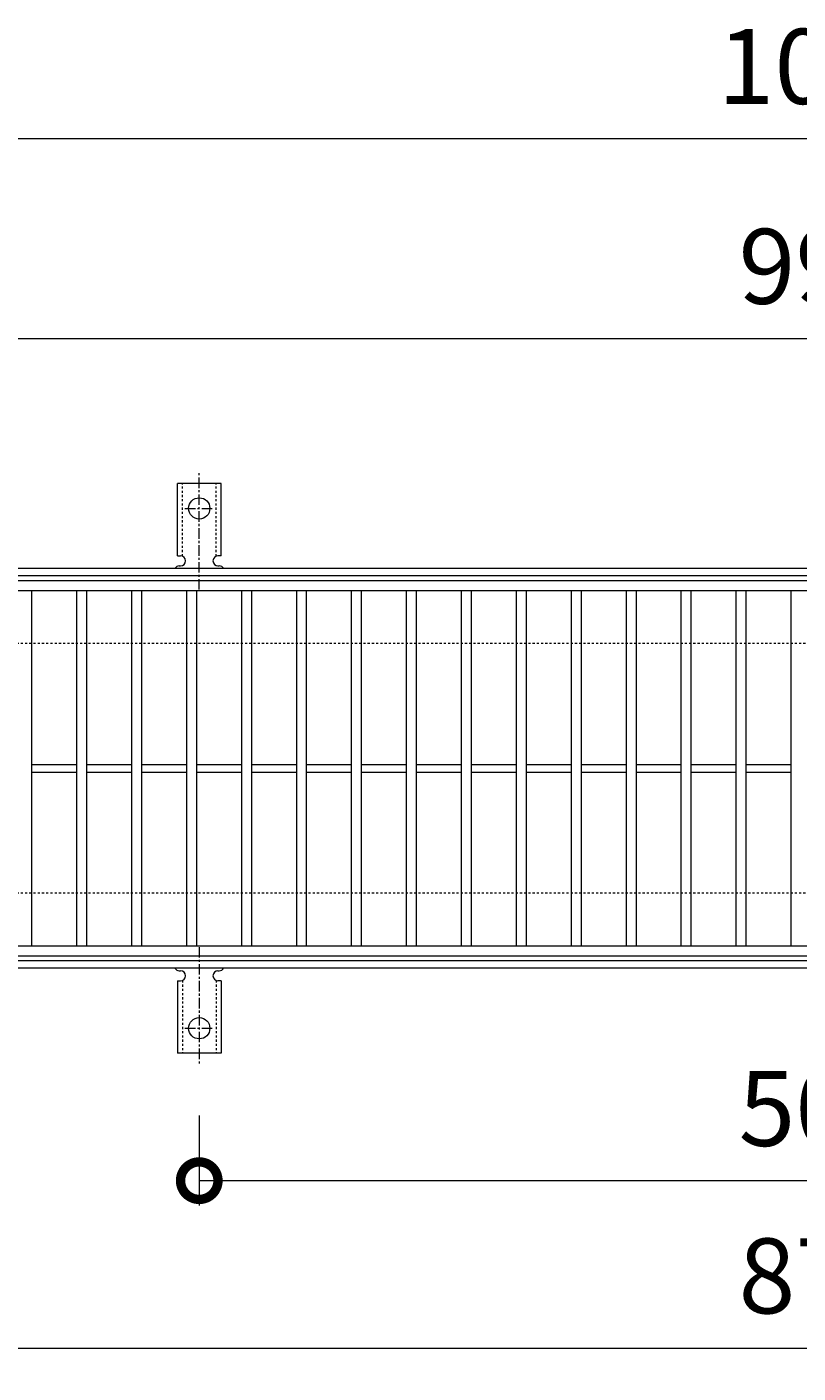
# Model space of a CAD drawing. Units: millimetres. Extents: x -646 to 650, y -300 to 777.
# Drawn here: x -317 to -8, y 238 to 777 of the extents above; entities that cross this region are included whole.
import ezdxf

# ---------------------------------------------------------------- set-up
doc = ezdxf.new("R2010")
doc.units = ezdxf.units.MM
doc.linetypes.add('中心線（短）', pattern=[6.773333, 4.233333, -0.846667, 0.846667, -0.846667])
doc.linetypes.add('点線（標準）', pattern=[1.693333, 0.846667, -0.846667])
for name, color, linetype, lineweight in [('(K)アンカー', 7, 'Continuous', 9), ('(K)受枠', 2, 'Continuous', 9), ('(K)寸法', 2, 'Continuous', 9), ('(K)蓋', 3, 'Continuous', 9)]:
    doc.layers.add(name, color=color, linetype=linetype, lineweight=lineweight)
doc.styles.add('(K)MSゴシック', font='txt')
doc.dimstyles.new('KAD-1', dxfattribs={"dimtxt": 3, "dimasz": 3, "dimexe": 1, "dimexo": 2, "dimgap": 1, "dimtad": 1, "dimdec": 1, "dimdsep": 46, "dimtxsty": '(K)MSゴシック', "dimblk": 'DOTSMALL', "dimcen": 0, "dimclrd": 7, "dimclre": 7, "dimclrt": 2, "dimadec": 1, "dimazin": 0, "dimtfac": 1, "dimtdec": 1, "dimtmove": 0, "dimatfit": 3, "dimldrblk": 'DOTSMALL', "dimfxl": 1, "dimtfill": 1, "dimlwd": 9, "dimlwe": -1, "dimarcsym": 0})

# ---------------------------------------------------------------- blocks, each defined once
blk = doc.blocks.new('_DotSmall')
at = {"color": 0, "linetype": 'ByBlock', "const_width": 0.5}
blk.add_lwpolyline([(-0.0625, 0, 1), (0.0625, 0, 1)], format="xyb", close=True, dxfattribs=at)
blk = doc.blocks.new('*D26')
at = {"layer": '(K)寸法', "color": 7, "transparency": 16777216}
for p, q in [((-248, 341.07), (-248, 305)), ((252, 341.07), (252, 305))]:
    blk.add_line(p, q, dxfattribs=at)
at = {"layer": '(K)寸法', "color": 7, "lineweight": 9, "transparency": 16777216}
blk.add_line((-248, 315), (252, 315), dxfattribs=at)
at = {"layer": 'Defpoints', "color": 0, "transparency": 16777216}
for p in [(-248, 361.07), (252, 361.07), (252, 315)]:
    blk.add_point(p, dxfattribs=at)
at = {"layer": '(K)寸法', "color": 7, "lineweight": 9, "transparency": 16777216, "xscale": 30, "yscale": 30, "zscale": 30, "rotation": 180}
blk.add_blockref('_DotSmall', (-248, 315), dxfattribs=at)
at = {"layer": '(K)寸法', "color": 7, "lineweight": 9, "transparency": 16777216, "xscale": 30, "yscale": 30, "zscale": 30}
blk.add_blockref('_DotSmall', (252, 315), dxfattribs=at)
at = {"layer": '(K)寸法', "color": 2, "transparency": 16777216, "insert": (2, 340), "char_height": 30, "attachment_point": 5, "style": '(K)MSゴシック', "bg_fill": 3, "box_fill_scale": 1.1, "bg_fill_color": 256, "bg_fill_true_color": 13158600, "bg_fill_transparency": 0}
blk.add_mtext('500', dxfattribs=at)
blk = doc.blocks.new('*D29')
at = {"layer": '(K)寸法', "color": 7, "transparency": 16777216}
for p, q in [((-435.5, 387.12), (-435.5, 238)), ((439.5, 387.12), (439.5, 238))]:
    blk.add_line(p, q, dxfattribs=at)
at = {"layer": '(K)寸法', "color": 7, "lineweight": 9, "transparency": 16777216}
blk.add_line((-435.5, 248), (439.5, 248), dxfattribs=at)
at = {"layer": 'Defpoints', "color": 0, "transparency": 16777216}
for p in [(-435.5, 407.12), (439.5, 407.12), (439.5, 248)]:
    blk.add_point(p, dxfattribs=at)
at = {"layer": '(K)寸法', "color": 7, "lineweight": 9, "transparency": 16777216, "xscale": 30, "yscale": 30, "zscale": 30, "rotation": 180}
blk.add_blockref('_DotSmall', (-435.5, 248), dxfattribs=at)
at = {"layer": '(K)寸法', "color": 7, "lineweight": 9, "transparency": 16777216, "xscale": 30, "yscale": 30, "zscale": 30}
blk.add_blockref('_DotSmall', (439.5, 248), dxfattribs=at)
at = {"layer": '(K)寸法', "color": 2, "transparency": 16777216, "insert": (2, 273), "char_height": 30, "attachment_point": 5, "style": '(K)MSゴシック', "bg_fill": 3, "box_fill_scale": 1.1, "bg_fill_color": 256, "bg_fill_true_color": 13158600, "bg_fill_transparency": 0}
blk.add_mtext('875', dxfattribs=at)
blk = doc.blocks.new('*D30')
at = {"layer": '(K)寸法', "color": 7, "transparency": 16777216}
for p, q in [((-495, 575), (-495, 742)), ((505, 575), (505, 742))]:
    blk.add_line(p, q, dxfattribs=at)
at = {"layer": '(K)寸法', "color": 7, "lineweight": 9, "transparency": 16777216}
blk.add_line((-495, 732), (505, 732), dxfattribs=at)
at = {"layer": 'Defpoints', "color": 0, "transparency": 16777216}
for p in [(505, 732), (-495, 555), (505, 555)]:
    blk.add_point(p, dxfattribs=at)
at = {"layer": '(K)寸法', "color": 7, "lineweight": 9, "transparency": 16777216, "xscale": 30, "yscale": 30, "zscale": 30, "rotation": 180}
blk.add_blockref('_DotSmall', (-495, 732), dxfattribs=at)
at = {"layer": '(K)寸法', "color": 7, "lineweight": 9, "transparency": 16777216, "xscale": 30, "yscale": 30, "zscale": 30}
blk.add_blockref('_DotSmall', (505, 732), dxfattribs=at)
at = {"layer": '(K)寸法', "color": 2, "transparency": 16777216, "insert": (5, 757), "char_height": 30, "attachment_point": 5, "style": '(K)MSゴシック', "bg_fill": 3, "box_fill_scale": 1.1, "bg_fill_color": 256, "bg_fill_true_color": 13158600, "bg_fill_transparency": 0}
blk.add_mtext('1000', dxfattribs=at)
blk = doc.blocks.new('*D31')
at = {"layer": '(K)寸法', "color": 7, "transparency": 16777216}
for p, q in [((-495, 575), (-495, 662)), ((499, 575), (499, 662))]:
    blk.add_line(p, q, dxfattribs=at)
at = {"layer": '(K)寸法', "color": 7, "lineweight": 9, "transparency": 16777216}
blk.add_line((-495, 652), (499, 652), dxfattribs=at)
at = {"layer": 'Defpoints', "color": 0, "transparency": 16777216}
for p in [(499, 652), (-495, 555), (499, 555)]:
    blk.add_point(p, dxfattribs=at)
at = {"layer": '(K)寸法', "color": 7, "lineweight": 9, "transparency": 16777216, "xscale": 30, "yscale": 30, "zscale": 30, "rotation": 180}
blk.add_blockref('_DotSmall', (-495, 652), dxfattribs=at)
at = {"layer": '(K)寸法', "color": 7, "lineweight": 9, "transparency": 16777216, "xscale": 30, "yscale": 30, "zscale": 30}
blk.add_blockref('_DotSmall', (499, 652), dxfattribs=at)
at = {"layer": '(K)寸法', "color": 2, "transparency": 16777216, "insert": (2, 677), "char_height": 30, "attachment_point": 5, "style": '(K)MSゴシック', "bg_fill": 3, "box_fill_scale": 1.1, "bg_fill_color": 256, "bg_fill_true_color": 13158600, "bg_fill_transparency": 0}
blk.add_mtext('994', dxfattribs=at)

msp = doc.modelspace()

# ---------------------------------------------------------------- linework, layer by layer
at = {"layer": '(K)アンカー', "color": 7, "linetype": '中心線（短）', "lineweight": 9}
for p, q in [((-248, 551.53), (-248, 598.93)), ((-253.78, 584), (-242.23, 584)), ((-248, 408.47), (-248, 361.07)), ((-253.78, 376), (-242.23, 376))]:
    msp.add_line(p, q, dxfattribs=at)
at = {"layer": '(K)アンカー', "color": 3, "linetype": 'Continuous', "lineweight": 9}
for p, q in [((-256.75, 565), (-256.75, 594)), ((-239.25, 594), (-256.75, 594)), ((-239.25, 565), (-239.25, 594)), ((-256.75, 565), (-255.5, 565)), ((-256, 561), (-255.5, 561)), ((-240.51, 561), (-239.99, 561)), ((-239.25, 565), (-240.5, 565)), ((-256, 399), (-255.5, 399)), ((-240.51, 399), (-239.99, 399)), ((-256.75, 395), (-255.5, 395)), ((-256.75, 395), (-256.75, 366)), ((-239.25, 395), (-240.5, 395)), ((-239.25, 395), (-239.25, 366)), ((-239.25, 366), (-256.75, 366))]:
    msp.add_line(p, q, dxfattribs=at)
at = {"layer": '(K)アンカー', "color": 3, "linetype": '点線（標準）', "lineweight": 9}
for p, q in [((-254.75, 564.86), (-254.75, 594)), ((-241.25, 564.86), (-241.25, 594)), ((-254.75, 395.15), (-254.75, 366)), ((-241.25, 395.15), (-241.25, 366))]:
    msp.add_line(p, q, dxfattribs=at)
at = {"layer": '(K)アンカー', "color": 3, "linetype": 'Continuous', "lineweight": 9}
for centre in [(-248, 584), (-248, 376)]:
    msp.add_circle(centre, 4.25, dxfattribs=at)
for centre, start, end in [((-256, 559), 90.276, 150.0005), ((-255.5, 563), 270, 90), ((-240.5, 563), 90, 269.8667), ((-240, 559), 29.9993, 89.7584), ((-256, 401), 209.9995, 269.724), ((-255.5, 397), 270, 90), ((-240.5, 397), 90.1333, 270), ((-240, 401), 270.2416, 330.0007)]:
    msp.add_arc(centre, 2, start, end, dxfattribs=at)
at = {"layer": '(K)受枠', "color": 2, "linetype": 'Continuous', "lineweight": 9}
for p, q in [((650, 560), (-646, 560)), ((650, 557), (-646, 557)), ((650, 403), (-646, 403)), ((650, 400), (-646, 400))]:
    msp.add_line(p, q, dxfattribs=at)
at = {"layer": '(K)受枠', "color": 2, "linetype": '点線（標準）', "lineweight": 9}
for p, q in [((650, 530), (-646, 530)), ((650, 430), (-646, 430))]:
    msp.add_line(p, q, dxfattribs=at)
at = {"layer": '(K)蓋', "color": 3, "linetype": 'Continuous', "lineweight": 9}
for p, q in [((499, 555), (-495, 555)), ((499, 551), (-495, 551)), ((-315, 409), (-315, 551)), ((-297, 409), (-297, 551)), ((-293, 409), (-293, 551)), ((-275, 409), (-275, 551)), ((-271, 409), (-271, 551)), ((-253, 409), (-253, 551)), ((-249, 409), (-249, 551)), ((-231, 409), (-231, 551)), ((-227, 409), (-227, 551)), ((-209, 409), (-209, 551)), ((-205, 409), (-205, 551)), ((-187, 409), (-187, 551)), ((-183, 409), (-183, 551)), ((-165, 409), (-165, 551)), ((-161, 409), (-161, 551)), ((-143, 409), (-143, 551)), ((-139, 409), (-139, 551)), ((-121, 409), (-121, 551)), ((-117, 409), (-117, 551)), ((-99, 409), (-99, 551)), ((-95, 409), (-95, 551)), ((-77, 409), (-77, 551)), ((-73, 409), (-73, 551)), ((-55, 409), (-55, 551)), ((-51, 409), (-51, 551)), ((-33, 409), (-33, 551)), ((-29, 409), (-29, 551)), ((-11, 409), (-11, 551)), ((-315, 481.5), (-297, 481.5)), ((-293, 481.5), (-275, 481.5)), ((-271, 481.5), (-253, 481.5)), ((-249, 481.5), (-231, 481.5)), ((-227, 481.5), (-209, 481.5)), ((-205, 481.5), (-187, 481.5)), ((-183, 481.5), (-165, 481.5)), ((-161, 481.5), (-143, 481.5)), ((-139, 481.5), (-121, 481.5)), ((-117, 481.5), (-99, 481.5)), ((-95, 481.5), (-77, 481.5)), ((-73, 481.5), (-55, 481.5)), ((-51, 481.5), (-33, 481.5)), ((-29, 481.5), (-11, 481.5)), ((-315, 478.5), (-297, 478.5)), ((-293, 478.5), (-275, 478.5)), ((-271, 478.5), (-253, 478.5)), ((-249, 478.5), (-231, 478.5)), ((-227, 478.5), (-209, 478.5)), ((-205, 478.5), (-187, 478.5)), ((-183, 478.5), (-165, 478.5)), ((-161, 478.5), (-143, 478.5)), ((-139, 478.5), (-121, 478.5)), ((-117, 478.5), (-99, 478.5)), ((-95, 478.5), (-77, 478.5)), ((-73, 478.5), (-55, 478.5)), ((-51, 478.5), (-33, 478.5)), ((-29, 478.5), (-11, 478.5)), ((-495, 409), (499, 409)), ((-495, 405), (499, 405))]:
    msp.add_line(p, q, dxfattribs=at)

# ---------------------------------------------------------------- next in the draw order: dimensions: what is measured, and where the dimension line sits
at = {"layer": '(K)寸法'}
for base, p1, p2, picture, middle in [((505, 732), (-495, 555), (505, 555), '*D30', (5, 757)), ((252, 315), (-248, 361.07), (252, 361.07), '*D26', (2, 340))]:
    dim = msp.add_linear_dim(base=base, p1=p1, p2=p2, dimstyle='KAD-1', dxfattribs=at)
    dim.commit()
    dim.dimension.update_dxf_attribs({"geometry": picture, "text_midpoint": middle})

# ---------------------------------------------------------------- next in the draw order: dimensions: what is measured, and where the dimension line sits
for base, p1, p2, picture, middle in [((499, 652), (-495, 555), (499, 555), '*D31', (2, 677)), ((439.5, 248), (-435.5, 407.12), (439.5, 407.12), '*D29', (2, 273))]:
    dim = msp.add_linear_dim(base=base, p1=p1, p2=p2, dimstyle='KAD-1', dxfattribs=at)
    dim.commit()
    dim.dimension.update_dxf_attribs({"geometry": picture, "text_midpoint": middle})

doc.saveas('drawing.dxf')
